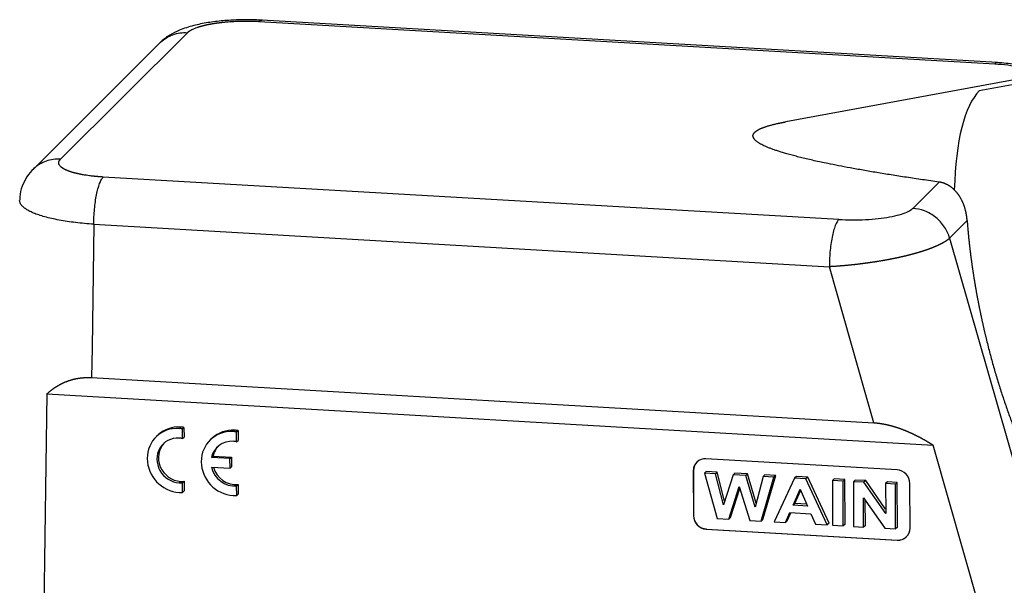
# Model space of a CAD drawing. Units: millimetres. Extents: x 1558 to 2004, y -1282 to -967.
# Drawn here: x 1596 to 1671, y -1223 to -1180 of the extents above; entities that cross this region are included whole.
import ezdxf

# ---------------------------------------------------------------- set-up
doc = ezdxf.new("R2010")
doc.units = ezdxf.units.MM
doc.header["$LTSCALE"] = 65.395
doc.layers.get('0').update_dxf_attribs({"linetype": 'CONTINUOUS', "lineweight": 30})

msp = doc.modelspace()

# ---------------------------------------------------------------- linework, layer by layer
at = {"linetype": 'Continuous'}
for p, q in [((1670.144, -1183.242), (1614.21, -1180.018)), ((1614.017, -1180.11), (1669.951, -1183.334)), ((1598.905, -1190.579), (1608.546, -1180.967)), ((1606.448, -1181.745), (1596.808, -1191.358)), ((1682.644, -1182.476), (1654.052, -1187.743)), ((1681.683, -1183.013), (1668.767, -1185.393)), ((1658.087, -1195.163), (1602.153, -1191.939)), ((1665.715, -1192.322), (1663.71, -1194.32)), ((1601.433, -1195.53), (1601.295, -1204.909)), ((1601.433, -1195.53), (1657.367, -1198.754)), ((1666.518, -1196.579), (1667.849, -1195.252)), ((1666.518, -1196.579), (1674.061, -1222.959)), ((1660.096, -1208.299), (1657.367, -1198.754)), ((1601.295, -1204.909), (1601.261, -1207.179)), ((1601.261, -1207.179), (1660.756, -1210.609)), ((1597.858, -1208.422), (1597.456, -1235.697)), ((1597.858, -1208.422), (1665.266, -1212.308)), ((1660.756, -1210.609), (1660.096, -1208.299)), ((1606.329, -1211.529), (1606.214, -1211.636)), ((1607.908, -1211.039), (1608.023, -1210.932)), ((1608.173, -1211.069), (1608.288, -1210.962)), ((1608.175, -1211.811), (1608.173, -1211.069)), ((1608.288, -1210.962), (1608.29, -1211.704)), ((1612.018, -1211.28), (1612.133, -1211.173)), ((1612.283, -1211.31), (1612.398, -1211.203)), ((1612.285, -1212.052), (1612.283, -1211.31)), ((1612.398, -1211.203), (1612.4, -1211.945)), ((1608.175, -1211.811), (1608.29, -1211.704)), ((1610.439, -1211.77), (1610.324, -1211.877)), ((1612.285, -1212.052), (1612.4, -1211.945)), ((1668.832, -1224.781), (1665.266, -1212.308)), ((1610.381, -1213.247), (1610.496, -1213.14)), ((1611.788, -1213.328), (1610.381, -1213.247)), ((1610.496, -1213.14), (1611.903, -1213.222)), ((1611.788, -1213.328), (1611.903, -1213.222)), ((1611.79, -1214.063), (1611.788, -1213.328)), ((1611.903, -1213.222), (1611.905, -1213.957)), ((1662.522, -1214.187), (1647.987, -1213.349)), ((1610.381, -1213.982), (1611.79, -1214.063)), ((1611.79, -1214.063), (1611.905, -1213.957)), ((1647.02, -1214.265), (1647.033, -1214.253)), ((1647.02, -1214.265), (1647.03, -1217.666)), ((1647.033, -1214.253), (1647.042, -1217.654)), ((1648.002, -1214.309), (1647.866, -1214.435)), ((1648.698, -1214.483), (1647.866, -1214.435)), ((1647.866, -1214.435), (1648.837, -1217.892)), ((1648.834, -1214.357), (1648.002, -1214.309)), ((1648.834, -1214.357), (1648.698, -1214.483)), ((1649.312, -1216.854), (1648.698, -1214.483)), ((1649.405, -1216.562), (1648.834, -1214.357)), ((1650.178, -1214.435), (1650.042, -1214.561)), ((1651.146, -1214.49), (1650.178, -1214.435)), ((1651.146, -1214.49), (1651.01, -1214.616)), ((1651.804, -1216.722), (1651.146, -1214.49)), ((1607.928, -1215.17), (1608.043, -1215.063)), ((1608.184, -1215.165), (1608.299, -1215.058)), ((1608.186, -1215.898), (1608.184, -1215.165)), ((1608.299, -1215.058), (1608.301, -1215.791)), ((1650.042, -1214.561), (1649.312, -1216.854)), ((1651.01, -1214.616), (1650.042, -1214.561)), ((1651.722, -1217.033), (1651.01, -1214.616)), ((1652.334, -1214.693), (1651.722, -1217.033)), ((1652.184, -1218.085), (1653.153, -1214.74)), ((1652.32, -1217.959), (1653.289, -1214.614)), ((1652.47, -1214.567), (1652.334, -1214.693)), ((1653.153, -1214.74), (1652.334, -1214.693)), ((1653.289, -1214.614), (1652.47, -1214.567)), ((1653.289, -1214.614), (1653.153, -1214.74)), ((1654.728, -1214.831), (1653.168, -1218.141)), ((1654.864, -1214.705), (1654.728, -1214.831)), ((1655.588, -1214.88), (1654.728, -1214.831)), ((1655.724, -1214.754), (1654.864, -1214.705)), ((1655.724, -1214.754), (1655.588, -1214.88)), ((1657.21, -1218.374), (1655.588, -1214.88)), ((1657.346, -1218.248), (1655.724, -1214.754)), ((1657.744, -1214.871), (1657.608, -1214.997)), ((1658.421, -1215.044), (1657.608, -1214.997)), ((1657.608, -1214.997), (1657.617, -1218.398)), ((1658.557, -1214.918), (1657.744, -1214.871)), ((1658.557, -1214.918), (1658.421, -1215.044)), ((1658.431, -1218.445), (1658.421, -1215.044)), ((1658.566, -1218.319), (1658.557, -1214.918)), ((1659.34, -1214.963), (1659.205, -1215.089)), ((1659.996, -1215.135), (1659.205, -1215.089)), ((1659.205, -1215.089), (1659.214, -1218.49)), ((1660.132, -1215.008), (1659.34, -1214.963)), ((1660.132, -1215.008), (1659.996, -1215.135)), ((1661.651, -1217.501), (1659.996, -1215.135)), ((1661.65, -1217.179), (1660.132, -1215.008)), ((1661.781, -1215.103), (1661.645, -1215.23)), ((1662.401, -1215.273), (1661.645, -1215.23)), ((1661.645, -1215.23), (1661.651, -1217.501)), ((1662.537, -1215.147), (1661.781, -1215.103)), ((1662.537, -1215.147), (1662.401, -1215.273)), ((1662.41, -1218.674), (1662.401, -1215.273)), ((1662.546, -1218.548), (1662.537, -1215.147)), ((1663.502, -1218.615), (1663.493, -1215.214)), ((1608.186, -1215.898), (1608.301, -1215.791)), ((1612.294, -1215.406), (1612.409, -1215.3)), ((1612.296, -1216.139), (1612.294, -1215.406)), ((1612.296, -1216.139), (1612.411, -1216.033)), ((1612.409, -1215.3), (1612.411, -1216.033)), ((1649.719, -1217.943), (1650.512, -1215.446)), ((1649.855, -1217.816), (1650.559, -1215.598)), ((1650.512, -1215.446), (1651.321, -1218.035)), ((1654.61, -1216.879), (1655.15, -1215.648)), ((1654.746, -1216.753), (1655.19, -1215.741)), ((1655.15, -1215.648), (1655.709, -1216.943)), ((1654.746, -1216.753), (1654.61, -1216.879)), ((1655.65, -1216.805), (1654.746, -1216.753)), ((1659.969, -1218.534), (1659.963, -1216.316)), ((1659.963, -1216.316), (1661.594, -1218.627)), ((1660.105, -1218.407), (1660.1, -1216.51)), ((1654.031, -1218.191), (1654.361, -1217.438)), ((1654.167, -1218.065), (1654.44, -1217.442)), ((1654.361, -1217.438), (1655.972, -1217.531)), ((1655.709, -1216.943), (1654.61, -1216.879)), ((1655.972, -1217.531), (1656.325, -1218.323)), ((1647.03, -1217.666), (1647.042, -1217.654)), ((1648.837, -1217.892), (1649.719, -1217.943)), ((1649.855, -1217.816), (1649.719, -1217.943)), ((1651.321, -1218.035), (1652.184, -1218.085)), ((1652.32, -1217.959), (1652.184, -1218.085)), ((1653.168, -1218.141), (1654.031, -1218.191)), ((1654.167, -1218.065), (1654.031, -1218.191)), ((1657.346, -1218.248), (1657.21, -1218.374)), ((1648.001, -1218.693), (1648.014, -1218.682)), ((1648.001, -1218.693), (1662.536, -1219.531)), ((1648.014, -1218.682), (1662.548, -1219.52)), ((1656.325, -1218.323), (1657.21, -1218.374)), ((1657.617, -1218.398), (1658.431, -1218.445)), ((1658.566, -1218.319), (1658.431, -1218.445)), ((1659.214, -1218.49), (1659.969, -1218.534)), ((1660.105, -1218.407), (1659.969, -1218.534)), ((1661.594, -1218.627), (1662.41, -1218.674)), ((1662.546, -1218.548), (1662.41, -1218.674)), ((1662.536, -1219.531), (1662.548, -1219.52))]:
    msp.add_line(p, q, dxfattribs=at)
for centre, major_axis, ratio, start_param, end_param in [((1672.99, -1202.557), (3.261, -17.702), 0.293331, 3.340362, 4.083163), ((1607.915, -1213.468), (1.701, -1.832), 0.941451, 2.365961, 5.507553), ((1608.03, -1213.361), (1.701, -1.832), 0.941451, 2.365961, 3.141639), ((1607.915, -1213.468), (1.701, -1.832), 0.941451, 2.256442, 2.365961), ((1608.03, -1213.361), (1.701, -1.832), 0.941451, 2.256442, 2.365961), ((1612.024, -1213.709), (1.701, -1.832), 0.941451, 2.365961, 5.507553), ((1612.139, -1213.603), (1.701, -1.832), 0.941451, 2.365961, 3.141639), ((1612.024, -1213.709), (1.701, -1.832), 0.941451, 2.256442, 2.365961), ((1612.139, -1213.603), (1.701, -1.832), 0.941451, 2.256442, 2.365961), ((1608.038, -1213.366), (1.188, -1.28), 0.941451, 3.189303, 5.507553), ((1607.923, -1213.473), (-1.188, 1.28), 0.941451, 5.507553, 8.649146), ((1607.923, -1213.473), (-1.188, 1.28), 0.941451, 5.355349, 5.507553), ((1612.033, -1213.714), (-1.188, 1.28), 0.941451, 5.507553, 6.857327), ((1612.033, -1213.714), (-1.188, 1.28), 0.941451, 5.355349, 5.507553), ((1612.148, -1213.608), (1.188, -1.28), 0.941451, 3.189301, 3.715734), ((1647.989, -1214.321), (0.68, -0.733), 0.941451, 2.365961, 3.936757), ((1648.002, -1214.309), (0.68, -0.733), 0.941451, 3.141615, 3.936757), ((1612.033, -1213.714), (-1.188, 1.28), 0.941451, 1.010828, 2.518165), ((1612.148, -1213.608), (1.188, -1.28), 0.941451, 4.221382, 5.659758), ((1662.524, -1215.158), (0.68, -0.733), 0.941451, 0.795164, 2.365961), ((1607.923, -1213.473), (-1.188, 1.28), 0.941451, 2.365961, 2.518165), ((1608.038, -1213.366), (1.188, -1.28), 0.941451, 5.507553, 5.659758), ((1607.915, -1213.468), (1.701, -1.832), 0.941451, 5.507553, 5.617072), ((1612.024, -1213.709), (1.701, -1.832), 0.941451, 5.507553, 5.617072), ((1647.999, -1217.722), (0.68, -0.733), 0.941451, 3.936757, 5.507553), ((1648.011, -1217.71), (0.68, -0.733), 0.941451, 3.936757, 5.507553), ((1662.533, -1218.56), (0.68, -0.733), 0.941451, 5.507553, 7.07835), ((1662.546, -1218.548), (0.68, -0.733), 0.941451, 5.507553, 6.283208)]:
    msp.add_ellipse(centre, major_axis=major_axis, ratio=ratio, start_param=start_param, end_param=end_param, dxfattribs=at)
for points, degree, knots in [([(1614.261, -1180.021), (1614.054, -1180.009), (1613.454, -1179.982), (1612.434, -1179.983), (1611.239, -1180.053), (1610.083, -1180.195), (1608.968, -1180.421), (1608.025, -1180.723), (1607.217, -1181.121), (1606.707, -1181.493), (1606.452, -1181.742), (1606.4, -1181.795)], 3, [0, 0, 0, 0, 0.06884, 0.199797, 0.33093, 0.464022, 0.602986, 0.756821, 0.867017, 0.972396, 1, 1, 1, 1]), ([(1610.608, -1180.257), (1610.618, -1180.255), (1610.638, -1180.252), (1610.667, -1180.248), (1610.697, -1180.243), (1610.726, -1180.239), (1610.756, -1180.235), (1610.786, -1180.23), (1610.816, -1180.226), (1610.846, -1180.222), (1610.876, -1180.218), (1610.907, -1180.214), (1610.937, -1180.21), (1610.968, -1180.206), (1610.999, -1180.202), (1611.029, -1180.198), (1611.06, -1180.195), (1611.091, -1180.191), (1611.122, -1180.187), (1611.154, -1180.184), (1611.185, -1180.18), (1611.216, -1180.177), (1611.248, -1180.173), (1611.28, -1180.17), (1611.311, -1180.167), (1611.343, -1180.163), (1611.375, -1180.16), (1611.422, -1180.156), (1611.515, -1180.147), (1611.682, -1180.133), (1611.94, -1180.114), (1612.167, -1180.102), (1612.331, -1180.095), (1612.398, -1180.093), (1612.466, -1180.091), (1612.533, -1180.089), (1612.601, -1180.087), (1612.669, -1180.085), (1612.737, -1180.084), (1612.805, -1180.083), (1612.873, -1180.082), (1612.941, -1180.082), (1613.009, -1180.082), (1613.077, -1180.082), (1613.145, -1180.082), (1613.213, -1180.083), (1613.28, -1180.084), (1613.348, -1180.085), (1613.416, -1180.086), (1613.483, -1180.088), (1613.55, -1180.09), (1613.618, -1180.092), (1613.685, -1180.094), (1613.751, -1180.097), (1613.818, -1180.1), (1613.885, -1180.103), (1613.951, -1180.106), (1613.995, -1180.109), (1614.017, -1180.11)], 3, [0, 0, 0, 0, 0.009613, 0.019225, 0.028838, 0.03845, 0.048063, 0.057675, 0.067287, 0.076899, 0.086511, 0.096123, 0.105735, 0.115347, 0.124959, 0.134571, 0.144182, 0.153794, 0.163406, 0.173018, 0.18263, 0.192242, 0.201854, 0.211466, 0.221078, 0.23069, 0.240302, 0.249915, 0.273572, 0.323122, 0.398557, 0.499867, 0.519106, 0.538346, 0.557585, 0.576824, 0.596062, 0.615301, 0.634539, 0.653776, 0.673014, 0.692251, 0.711488, 0.730725, 0.749961, 0.769197, 0.788433, 0.807668, 0.826903, 0.846137, 0.865371, 0.884605, 0.903839, 0.923072, 0.942304, 0.961537, 0.980769, 1, 1, 1, 1]), ([(1614.017, -1180.11), (1614.064, -1180.062), (1614.112, -1180.033), (1614.177, -1180.018), (1614.194, -1180.017), (1614.21, -1180.018)], 3, [0, 0, 0, 0, 0.734484, 0.734484, 1, 1, 1, 1]), ([(1608.546, -1180.967), (1608.548, -1180.964), (1608.554, -1180.959), (1608.563, -1180.95), (1608.572, -1180.942), (1608.581, -1180.934), (1608.591, -1180.925), (1608.601, -1180.917), (1608.611, -1180.909), (1608.621, -1180.901), (1608.631, -1180.892), (1608.642, -1180.884), (1608.653, -1180.876), (1608.664, -1180.868), (1608.676, -1180.86), (1608.688, -1180.851), (1608.699, -1180.843), (1608.712, -1180.835), (1608.724, -1180.827), (1608.737, -1180.819), (1608.75, -1180.811), (1608.763, -1180.803), (1608.776, -1180.795), (1608.79, -1180.787), (1608.803, -1180.779), (1608.817, -1180.771), (1608.832, -1180.763), (1608.853, -1180.752), (1608.896, -1180.729), (1608.977, -1180.69), (1609.113, -1180.631), (1609.244, -1180.582), (1609.344, -1180.548), (1609.386, -1180.534), (1609.429, -1180.52), (1609.472, -1180.507), (1609.516, -1180.494), (1609.561, -1180.481), (1609.607, -1180.468), (1609.654, -1180.455), (1609.701, -1180.442), (1609.749, -1180.43), (1609.798, -1180.417), (1609.847, -1180.405), (1609.898, -1180.393), (1609.949, -1180.382), (1610, -1180.37), (1610.052, -1180.359), (1610.105, -1180.348), (1610.159, -1180.337), (1610.213, -1180.326), (1610.268, -1180.316), (1610.323, -1180.305), (1610.379, -1180.295), (1610.435, -1180.285), (1610.492, -1180.275), (1610.55, -1180.266), (1610.589, -1180.26), (1610.608, -1180.257)], 3, [0, 0, 0, 0, 0.009618, 0.019236, 0.028854, 0.038472, 0.04809, 0.057708, 0.067326, 0.076944, 0.086562, 0.09618, 0.105798, 0.115416, 0.125034, 0.134653, 0.144271, 0.15389, 0.163508, 0.173127, 0.182746, 0.192365, 0.201984, 0.211604, 0.221224, 0.230843, 0.240463, 0.250084, 0.273574, 0.323072, 0.398575, 0.500079, 0.519305, 0.538531, 0.557757, 0.576984, 0.59621, 0.615437, 0.634664, 0.653891, 0.673119, 0.692346, 0.711574, 0.730802, 0.750029, 0.769257, 0.788486, 0.807714, 0.826942, 0.846171, 0.865399, 0.884628, 0.903856, 0.923085, 0.942314, 0.961542, 0.980771, 1, 1, 1, 1]), ([(1606.451, -1181.744), (1606.472, -1181.723), (1606.493, -1181.702), (1606.648, -1181.558), (1606.794, -1181.448), (1607.107, -1181.259), (1607.273, -1181.181), (1607.621, -1181.059), (1607.801, -1181.015), (1608.17, -1180.964), (1608.357, -1180.956), (1608.546, -1180.967)], 3, [0, 0, 0, 0, 0.039126, 0.039126, 0.279344, 0.279344, 0.519563, 0.519563, 0.759781, 0.759781, 1, 1, 1, 1]), ([(1669.951, -1183.334), (1670.297, -1183.354), (1670.952, -1183.412), (1671.837, -1183.551), (1672.576, -1183.737), (1673.108, -1183.953), (1673.321, -1184.11), (1673.39, -1184.188)], 3, [0, 0, 0, 0, 0.202302, 0.404605, 0.606907, 0.80921, 1, 1, 1, 1]), ([(1673.964, -1184.042), (1673.565, -1183.875), (1672.764, -1183.619), (1671.453, -1183.364), (1670.582, -1183.272), (1670.122, -1183.243)], 3, [0, 0, 0, 0, 0.364168, 0.673811, 1, 1, 1, 1]), ([(1665.715, -1192.322), (1661.519, -1191.731), (1658.514, -1191.163), (1655.787, -1190.647), (1654.115, -1190.166), (1652.532, -1189.71), (1651.928, -1189.296), (1651.339, -1188.892), (1652.048, -1188.185), (1653.338, -1187.889), (1653.662, -1187.815), (1654.043, -1187.745)], 2, [0, 0, 0, 0.190662, 0.190662, 0.381325, 0.381325, 0.571987, 0.571987, 0.762649, 0.953312, 0.953312, 1, 1, 1]), ([(1598.905, -1190.579), (1598.717, -1190.569), (1598.529, -1190.576), (1598.16, -1190.628), (1597.98, -1190.671), (1597.632, -1190.794), (1597.466, -1190.872), (1597.153, -1191.061), (1597.007, -1191.171), (1596.874, -1191.295)], 3, [0, 0, 0, 0, 0.25, 0.25, 0.5, 0.5, 0.75, 0.75, 1, 1, 1, 1]), ([(1596.858, -1191.309), (1596.665, -1191.492), (1596.328, -1191.893), (1595.962, -1192.63), (1595.788, -1193.259), (1595.807, -1193.621), (1595.816, -1193.707)], 3, [0, 0, 0, 0, 0.305199, 0.604561, 0.906305, 1, 1, 1, 1]), ([(1599.396, -1191.436), (1599.39, -1191.434), (1599.379, -1191.429), (1599.362, -1191.422), (1599.345, -1191.415), (1599.328, -1191.407), (1599.312, -1191.4), (1599.296, -1191.392), (1599.28, -1191.385), (1599.265, -1191.377), (1599.249, -1191.37), (1599.234, -1191.362), (1599.219, -1191.355), (1599.204, -1191.347), (1599.19, -1191.339), (1599.175, -1191.332), (1599.161, -1191.324), (1599.148, -1191.316), (1599.134, -1191.308), (1599.121, -1191.301), (1599.108, -1191.293), (1599.095, -1191.285), (1599.082, -1191.277), (1599.07, -1191.269), (1599.057, -1191.261), (1599.045, -1191.253), (1599.034, -1191.245), (1599.017, -1191.233), (1598.985, -1191.21), (1598.933, -1191.169), (1598.866, -1191.104), (1598.824, -1191.047), (1598.802, -1191.006), (1598.794, -1190.989), (1598.787, -1190.972), (1598.781, -1190.955), (1598.776, -1190.938), (1598.771, -1190.92), (1598.768, -1190.903), (1598.766, -1190.886), (1598.765, -1190.869), (1598.765, -1190.852), (1598.766, -1190.835), (1598.769, -1190.818), (1598.772, -1190.8), (1598.776, -1190.783), (1598.781, -1190.766), (1598.787, -1190.749), (1598.794, -1190.732), (1598.803, -1190.715), (1598.812, -1190.698), (1598.822, -1190.681), (1598.833, -1190.664), (1598.846, -1190.647), (1598.859, -1190.63), (1598.873, -1190.613), (1598.888, -1190.596), (1598.899, -1190.585), (1598.905, -1190.579)], 3, [0, 0, 0, 0, 0.009613, 0.019225, 0.028838, 0.03845, 0.048063, 0.057675, 0.067287, 0.076899, 0.086511, 0.096123, 0.105735, 0.115347, 0.124959, 0.134571, 0.144182, 0.153794, 0.163406, 0.173018, 0.18263, 0.192242, 0.201854, 0.211466, 0.221078, 0.23069, 0.240302, 0.249915, 0.273572, 0.323122, 0.398557, 0.499867, 0.519106, 0.538346, 0.557585, 0.576824, 0.596062, 0.615301, 0.634539, 0.653776, 0.673014, 0.692251, 0.711488, 0.730725, 0.749961, 0.769197, 0.788433, 0.807668, 0.826903, 0.846137, 0.865371, 0.884605, 0.903839, 0.923072, 0.942304, 0.961537, 0.980769, 1, 1, 1, 1]), ([(1602.153, -1191.939), (1602.142, -1191.938), (1602.12, -1191.937), (1602.088, -1191.935), (1602.055, -1191.933), (1602.022, -1191.931), (1601.99, -1191.929), (1601.957, -1191.926), (1601.925, -1191.924), (1601.892, -1191.922), (1601.86, -1191.919), (1601.828, -1191.917), (1601.795, -1191.914), (1601.763, -1191.912), (1601.731, -1191.909), (1601.699, -1191.906), (1601.668, -1191.903), (1601.636, -1191.9), (1601.604, -1191.897), (1601.573, -1191.895), (1601.541, -1191.891), (1601.51, -1191.888), (1601.479, -1191.885), (1601.447, -1191.882), (1601.416, -1191.879), (1601.385, -1191.875), (1601.355, -1191.872), (1601.309, -1191.867), (1601.222, -1191.857), (1601.067, -1191.837), (1600.837, -1191.804), (1600.646, -1191.773), (1600.515, -1191.748), (1600.461, -1191.738), (1600.409, -1191.728), (1600.356, -1191.717), (1600.305, -1191.706), (1600.254, -1191.695), (1600.204, -1191.684), (1600.155, -1191.672), (1600.106, -1191.661), (1600.058, -1191.649), (1600.01, -1191.637), (1599.964, -1191.625), (1599.918, -1191.612), (1599.873, -1191.6), (1599.829, -1191.587), (1599.785, -1191.574), (1599.743, -1191.561), (1599.701, -1191.548), (1599.66, -1191.535), (1599.619, -1191.521), (1599.58, -1191.507), (1599.541, -1191.493), (1599.504, -1191.479), (1599.467, -1191.465), (1599.431, -1191.451), (1599.408, -1191.441), (1599.396, -1191.436)], 3, [0, 0, 0, 0, 0.009618, 0.019236, 0.028854, 0.038472, 0.04809, 0.057708, 0.067326, 0.076944, 0.086562, 0.09618, 0.105798, 0.115416, 0.125034, 0.134653, 0.144271, 0.15389, 0.163508, 0.173127, 0.182746, 0.192365, 0.201984, 0.211604, 0.221224, 0.230843, 0.240463, 0.250084, 0.273574, 0.323072, 0.398575, 0.500079, 0.519305, 0.538531, 0.557757, 0.576984, 0.59621, 0.615437, 0.634664, 0.653891, 0.673119, 0.692346, 0.711574, 0.730802, 0.750029, 0.769257, 0.788486, 0.807714, 0.826942, 0.846171, 0.865399, 0.884628, 0.903856, 0.923085, 0.942314, 0.961542, 0.980771, 1, 1, 1, 1]), ([(1601.433, -1195.529), (1601.433, -1195.341), (1601.437, -1195.148), (1601.454, -1194.76), (1601.467, -1194.566), (1601.502, -1194.183), (1601.524, -1193.995), (1601.576, -1193.63), (1601.606, -1193.455), (1601.672, -1193.123), (1601.709, -1192.967), (1601.788, -1192.681), (1601.83, -1192.55), (1601.918, -1192.32), (1601.963, -1192.219), (1602.057, -1192.053), (1602.105, -1191.987), (1602.153, -1191.939)], 3, [0, 0, 0, 0, 0.125, 0.125, 0.25, 0.25, 0.375, 0.375, 0.5, 0.5, 0.625, 0.625, 0.75, 0.75, 0.875, 0.875, 1, 1, 1, 1]), ([(1666.872, -1192.913), (1666.866, -1192.907), (1666.854, -1192.895), (1666.835, -1192.877), (1666.816, -1192.859), (1666.797, -1192.842), (1666.778, -1192.825), (1666.759, -1192.808), (1666.74, -1192.792), (1666.721, -1192.776), (1666.702, -1192.761), (1666.683, -1192.745), (1666.663, -1192.73), (1666.644, -1192.715), (1666.625, -1192.701), (1666.606, -1192.687), (1666.587, -1192.673), (1666.567, -1192.66), (1666.548, -1192.647), (1666.529, -1192.634), (1666.509, -1192.621), (1666.49, -1192.609), (1666.471, -1192.597), (1666.451, -1192.585), (1666.432, -1192.574), (1666.413, -1192.562), (1666.394, -1192.552), (1666.374, -1192.541), (1666.355, -1192.531), (1666.336, -1192.521), (1666.311, -1192.508), (1666.279, -1192.493), (1666.242, -1192.475), (1666.205, -1192.459), (1666.167, -1192.443), (1666.13, -1192.429), (1666.092, -1192.415), (1666.055, -1192.402), (1666.017, -1192.39), (1665.979, -1192.378), (1665.941, -1192.368), (1665.904, -1192.358), (1665.866, -1192.349), (1665.828, -1192.341), (1665.79, -1192.334), (1665.753, -1192.328), (1665.727, -1192.324), (1665.715, -1192.322)], 3, [0, 0, 0, 0, 0.020505, 0.040859, 0.061064, 0.08112, 0.101026, 0.120784, 0.140393, 0.159855, 0.179168, 0.198334, 0.217352, 0.236224, 0.25495, 0.27353, 0.291963, 0.310252, 0.328396, 0.346395, 0.36425, 0.381961, 0.39953, 0.416955, 0.434239, 0.45138, 0.46838, 0.48524, 0.501959, 0.518538, 0.534978, 0.566411, 0.597508, 0.628272, 0.658708, 0.68882, 0.718612, 0.748089, 0.777255, 0.806114, 0.834673, 0.862936, 0.890908, 0.918595, 0.946002, 0.973135, 1, 1, 1, 1]), ([(1667.849, -1195.252), (1667.848, -1195.242), (1667.847, -1195.223), (1667.844, -1195.192), (1667.841, -1195.159), (1667.838, -1195.124), (1667.834, -1195.086), (1667.83, -1195.047), (1667.825, -1195.005), (1667.819, -1194.961), (1667.813, -1194.915), (1667.806, -1194.866), (1667.797, -1194.816), (1667.788, -1194.764), (1667.778, -1194.709), (1667.767, -1194.653), (1667.754, -1194.595), (1667.74, -1194.535), (1667.725, -1194.474), (1667.708, -1194.41), (1667.69, -1194.345), (1667.67, -1194.279), (1667.648, -1194.211), (1667.625, -1194.141), (1667.599, -1194.071), (1667.572, -1193.999), (1667.543, -1193.927), (1667.512, -1193.857), (1667.481, -1193.789), (1667.45, -1193.723), (1667.418, -1193.66), (1667.385, -1193.599), (1667.352, -1193.539), (1667.318, -1193.482), (1667.284, -1193.427), (1667.25, -1193.374), (1667.215, -1193.323), (1667.181, -1193.274), (1667.146, -1193.227), (1667.112, -1193.181), (1667.077, -1193.138), (1667.042, -1193.096), (1667.008, -1193.056), (1666.974, -1193.018), (1666.94, -1192.981), (1666.906, -1192.946), (1666.884, -1192.924), (1666.872, -1192.913)], 3, [0, 0, 0, 0, 0.010174, 0.021198, 0.033071, 0.045795, 0.05937, 0.073795, 0.08907, 0.105195, 0.122172, 0.139999, 0.158676, 0.178204, 0.198583, 0.219812, 0.241892, 0.264823, 0.288604, 0.313237, 0.33872, 0.365053, 0.392238, 0.420273, 0.449159, 0.478896, 0.509484, 0.539266, 0.568494, 0.597167, 0.625285, 0.652849, 0.679858, 0.706314, 0.732217, 0.757565, 0.782362, 0.806605, 0.830296, 0.853435, 0.876023, 0.89806, 0.919547, 0.940484, 0.960871, 0.980709, 1, 1, 1, 1]), ([(1596.837, -1194.671), (1596.712, -1194.618), (1596.482, -1194.508), (1596.203, -1194.336), (1595.992, -1194.159), (1595.851, -1193.98), (1595.794, -1193.829), (1595.786, -1193.738), (1595.787, -1193.709)], 3, [0, 0, 0, 0, 0.181922, 0.363843, 0.545765, 0.727686, 0.909608, 1, 1, 1, 1]), ([(1666.518, -1196.579), (1666.477, -1196.437), (1666.371, -1196.151), (1666.139, -1195.731), (1665.836, -1195.339), (1665.47, -1194.994), (1665.056, -1194.711), (1664.462, -1194.431), (1664.002, -1194.337), (1663.71, -1194.32)], 3, [0, 0, 0, 0, 0.124878, 0.249895, 0.374913, 0.49993, 0.624948, 0.749965, 1, 1, 1, 1]), ([(1658.087, -1195.163), (1658.001, -1195.25), (1657.861, -1195.481), (1657.686, -1196.012), (1657.57, -1196.503), (1657.476, -1197.06), (1657.41, -1197.646), (1657.373, -1198.224), (1657.366, -1198.584), (1657.367, -1198.754)], 3, [0, 0, 0, 0, 0.250035, 0.375052, 0.50007, 0.625087, 0.750105, 0.875122, 1, 1, 1, 1]), ([(1667.849, -1195.252), (1667.85, -1195.273), (1667.853, -1195.314), (1667.858, -1195.377), (1667.863, -1195.44), (1667.868, -1195.503), (1667.872, -1195.567), (1667.878, -1195.631), (1667.883, -1195.696), (1667.888, -1195.761), (1667.894, -1195.826), (1667.899, -1195.892), (1667.905, -1195.958), (1667.911, -1196.025), (1667.917, -1196.092), (1667.923, -1196.159), (1667.929, -1196.227), (1667.936, -1196.295), (1667.942, -1196.364), (1667.949, -1196.433), (1667.956, -1196.502), (1667.963, -1196.572), (1667.97, -1196.642), (1667.977, -1196.712), (1667.985, -1196.783), (1667.992, -1196.854), (1668, -1196.926), (1668.008, -1196.998), (1668.016, -1197.071), (1668.024, -1197.144), (1668.032, -1197.217), (1668.041, -1197.29), (1668.05, -1197.364), (1668.058, -1197.439), (1668.067, -1197.514), (1668.076, -1197.589), (1668.086, -1197.665), (1668.095, -1197.741), (1668.105, -1197.817), (1668.115, -1197.894), (1668.124, -1197.971), (1668.135, -1198.048), (1668.145, -1198.126), (1668.155, -1198.205), (1668.166, -1198.284), (1668.177, -1198.363), (1668.188, -1198.442), (1668.199, -1198.522), (1668.21, -1198.602), (1668.222, -1198.683), (1668.233, -1198.764), (1668.245, -1198.845), (1668.257, -1198.927), (1668.269, -1199.009), (1668.282, -1199.092), (1668.294, -1199.175), (1668.307, -1199.258), (1668.32, -1199.342), (1668.333, -1199.426), (1668.347, -1199.51), (1668.36, -1199.595), (1668.374, -1199.68), (1668.388, -1199.766), (1668.402, -1199.852), (1668.416, -1199.938), (1668.431, -1200.025), (1668.445, -1200.112), (1668.46, -1200.199), (1668.475, -1200.287), (1668.491, -1200.375), (1668.506, -1200.464), (1668.522, -1200.552), (1668.538, -1200.642), (1668.554, -1200.731), (1668.57, -1200.821), (1668.587, -1200.911), (1668.604, -1201.002), (1668.621, -1201.093), (1668.638, -1201.184), (1668.655, -1201.275), (1668.673, -1201.367), (1668.691, -1201.46), (1668.709, -1201.552), (1668.727, -1201.645), (1668.746, -1201.738), (1668.764, -1201.832), (1668.783, -1201.926), (1668.802, -1202.02), (1668.822, -1202.115), (1668.841, -1202.209), (1668.861, -1202.305), (1668.881, -1202.4), (1668.902, -1202.496), (1668.922, -1202.592), (1668.943, -1202.688), (1668.964, -1202.785), (1668.985, -1202.882), (1669.007, -1202.979), (1669.028, -1203.077), (1669.05, -1203.175), (1669.072, -1203.273), (1669.095, -1203.371), (1669.117, -1203.47), (1669.14, -1203.569), (1669.163, -1203.668), (1669.187, -1203.768), (1669.21, -1203.867), (1669.234, -1203.967), (1669.333, -1204.376), (1669.512, -1205.091), (1669.784, -1206.104), (1670.073, -1207.104), (1670.377, -1208.087), (1670.694, -1209.05), (1671.025, -1209.991), (1671.273, -1210.65), (1671.428, -1211.048), (1671.486, -1211.195), (1671.544, -1211.341), (1671.602, -1211.486), (1671.66, -1211.63), (1671.719, -1211.773), (1671.777, -1211.914), (1671.836, -1212.054), (1671.895, -1212.194), (1671.954, -1212.332), (1672.013, -1212.468), (1672.072, -1212.604), (1672.131, -1212.738), (1672.19, -1212.871), (1672.249, -1213.003), (1672.309, -1213.134), (1672.368, -1213.263), (1672.428, -1213.392), (1672.487, -1213.518), (1672.547, -1213.644), (1672.606, -1213.769), (1672.666, -1213.892), (1672.725, -1214.014), (1672.785, -1214.134), (1672.844, -1214.254), (1672.904, -1214.372), (1672.964, -1214.489), (1673.023, -1214.604), (1673.083, -1214.719), (1673.142, -1214.832), (1673.202, -1214.943), (1673.261, -1215.054), (1673.32, -1215.163), (1673.38, -1215.271), (1673.439, -1215.377), (1673.498, -1215.483), (1673.558, -1215.587), (1673.617, -1215.689), (1673.676, -1215.791), (1673.735, -1215.891), (1673.794, -1215.989), (1673.852, -1216.087), (1673.911, -1216.183), (1673.97, -1216.278), (1674.028, -1216.371), (1674.087, -1216.464), (1674.145, -1216.555), (1674.203, -1216.644), (1674.261, -1216.733), (1674.319, -1216.82), (1674.377, -1216.905), (1674.435, -1216.99), (1674.492, -1217.073), (1674.55, -1217.155), (1674.607, -1217.235), (1674.664, -1217.315), (1674.721, -1217.392), (1674.778, -1217.469), (1674.835, -1217.545), (1674.891, -1217.619), (1674.948, -1217.691), (1675.004, -1217.763), (1675.06, -1217.833), (1675.116, -1217.902), (1675.171, -1217.97), (1675.227, -1218.037), (1675.282, -1218.102), (1675.337, -1218.166), (1675.392, -1218.228), (1675.447, -1218.29), (1675.501, -1218.35), (1675.555, -1218.409), (1675.609, -1218.467), (1675.663, -1218.523), (1675.717, -1218.578), (1675.77, -1218.632), (1675.823, -1218.685), (1675.876, -1218.737), (1675.929, -1218.787), (1675.982, -1218.836), (1676.034, -1218.884), (1676.086, -1218.931), (1676.138, -1218.976), (1676.189, -1219.021), (1676.241, -1219.064), (1676.292, -1219.106), (1676.343, -1219.147), (1676.393, -1219.186), (1676.444, -1219.225), (1676.494, -1219.262), (1676.543, -1219.298), (1676.593, -1219.333), (1676.642, -1219.367), (1676.691, -1219.4), (1676.74, -1219.432), (1676.789, -1219.462), (1676.837, -1219.492), (1676.885, -1219.52), (1676.932, -1219.547), (1676.98, -1219.573), (1677.027, -1219.598), (1677.074, -1219.622), (1677.12, -1219.645), (1677.167, -1219.667), (1677.213, -1219.688), (1677.259, -1219.707), (1677.289, -1219.72), (1677.304, -1219.726)], 3, [0, 0, 0, 0, 0.00209, 0.00419, 0.0063, 0.008418, 0.010547, 0.012685, 0.014833, 0.01699, 0.019157, 0.021333, 0.023519, 0.025714, 0.027919, 0.030133, 0.032357, 0.034591, 0.036834, 0.039087, 0.041349, 0.043621, 0.045902, 0.048193, 0.050493, 0.052803, 0.055123, 0.057452, 0.059791, 0.062139, 0.064497, 0.066864, 0.069241, 0.071627, 0.074023, 0.076429, 0.078844, 0.081268, 0.083703, 0.086146, 0.088599, 0.091062, 0.093535, 0.096017, 0.098508, 0.101009, 0.10352, 0.10604, 0.10857, 0.111109, 0.113658, 0.116216, 0.118784, 0.121361, 0.123948, 0.126545, 0.129151, 0.131767, 0.134392, 0.137027, 0.139671, 0.142325, 0.144988, 0.147661, 0.150344, 0.153036, 0.155738, 0.158449, 0.161169, 0.1639, 0.16664, 0.169389, 0.172148, 0.174917, 0.177695, 0.180482, 0.183279, 0.186086, 0.188902, 0.191728, 0.194564, 0.197409, 0.200263, 0.203127, 0.206001, 0.208884, 0.211776, 0.214679, 0.217591, 0.220512, 0.223443, 0.226383, 0.229333, 0.232293, 0.235262, 0.238241, 0.241229, 0.244227, 0.247234, 0.250251, 0.253277, 0.256313, 0.259359, 0.262414, 0.265479, 0.268553, 0.271637, 0.27473, 0.277833, 0.309575, 0.341317, 0.373059, 0.404802, 0.436544, 0.468286, 0.500029, 0.505284, 0.510529, 0.515762, 0.520984, 0.526196, 0.531396, 0.536585, 0.541764, 0.546931, 0.552088, 0.557233, 0.562367, 0.567491, 0.572603, 0.577704, 0.582795, 0.587874, 0.592942, 0.598, 0.603046, 0.608081, 0.613106, 0.618119, 0.623122, 0.628113, 0.633093, 0.638063, 0.643021, 0.647968, 0.652905, 0.65783, 0.662744, 0.667648, 0.67254, 0.677422, 0.682292, 0.687151, 0.692, 0.696837, 0.701663, 0.706479, 0.711283, 0.716077, 0.720859, 0.725631, 0.730391, 0.73514, 0.739879, 0.744606, 0.749323, 0.754028, 0.758723, 0.763406, 0.768079, 0.77274, 0.777391, 0.78203, 0.786659, 0.791276, 0.795883, 0.800478, 0.805063, 0.809637, 0.814199, 0.818751, 0.823291, 0.827821, 0.83234, 0.836847, 0.841344, 0.84583, 0.850304, 0.854768, 0.859221, 0.863662, 0.868093, 0.872513, 0.876922, 0.88132, 0.885706, 0.890082, 0.894447, 0.898801, 0.903144, 0.907476, 0.911797, 0.916107, 0.920406, 0.924694, 0.928971, 0.933237, 0.937492, 0.941736, 0.945969, 0.950191, 0.954402, 0.958602, 0.962791, 0.96697, 0.971137, 0.975293, 0.979438, 0.983573, 0.987696, 0.991808, 0.99591, 1, 1, 1, 1]), ([(1666.398, -1196.684), (1666.393, -1196.687), (1666.385, -1196.694), (1666.372, -1196.704), (1666.359, -1196.713), (1666.346, -1196.723), (1666.332, -1196.733), (1666.319, -1196.743), (1666.305, -1196.753), (1666.291, -1196.763), (1666.276, -1196.773), (1666.262, -1196.783), (1666.247, -1196.793), (1666.232, -1196.803), (1666.217, -1196.814), (1666.201, -1196.824), (1666.185, -1196.834), (1666.169, -1196.844), (1666.153, -1196.854), (1666.137, -1196.864), (1666.12, -1196.874), (1666.103, -1196.884), (1666.086, -1196.894), (1666.069, -1196.905), (1666.051, -1196.915), (1666.034, -1196.925), (1666.016, -1196.935), (1665.998, -1196.945), (1665.979, -1196.955), (1665.96, -1196.966), (1665.942, -1196.976), (1665.923, -1196.986), (1665.903, -1196.996), (1665.884, -1197.007), (1665.864, -1197.017), (1665.844, -1197.027), (1665.824, -1197.037), (1665.803, -1197.048), (1665.783, -1197.058), (1665.762, -1197.068), (1665.741, -1197.078), (1665.72, -1197.089), (1665.698, -1197.099), (1665.676, -1197.109), (1665.654, -1197.119), (1665.632, -1197.13), (1665.61, -1197.14), (1665.587, -1197.15), (1665.565, -1197.161), (1665.541, -1197.171), (1665.518, -1197.181), (1665.495, -1197.191), (1665.471, -1197.202), (1665.447, -1197.212), (1665.423, -1197.222), (1665.399, -1197.233), (1665.374, -1197.243), (1665.349, -1197.253), (1665.324, -1197.263), (1665.299, -1197.274), (1665.274, -1197.284), (1665.248, -1197.294), (1665.222, -1197.305), (1665.196, -1197.315), (1665.17, -1197.325), (1665.144, -1197.335), (1665.117, -1197.346), (1665.09, -1197.356), (1665.063, -1197.366), (1665.036, -1197.376), (1665.008, -1197.387), (1664.98, -1197.397), (1664.952, -1197.407), (1664.924, -1197.417), (1664.896, -1197.428), (1664.867, -1197.438), (1664.839, -1197.448), (1664.81, -1197.458), (1664.78, -1197.468), (1664.751, -1197.479), (1664.721, -1197.489), (1664.692, -1197.499), (1664.662, -1197.509), (1664.631, -1197.519), (1664.601, -1197.529), (1664.57, -1197.539), (1664.54, -1197.55), (1664.509, -1197.56), (1664.477, -1197.57), (1664.446, -1197.58), (1664.415, -1197.59), (1664.383, -1197.6), (1664.351, -1197.61), (1664.319, -1197.62), (1664.286, -1197.63), (1664.254, -1197.64), (1664.221, -1197.65), (1664.188, -1197.66), (1664.155, -1197.67), (1664.121, -1197.68), (1664.088, -1197.689), (1664.054, -1197.699), (1664.02, -1197.709), (1663.986, -1197.719), (1663.952, -1197.729), (1663.918, -1197.739), (1663.883, -1197.748), (1663.848, -1197.758), (1663.813, -1197.768), (1663.778, -1197.778), (1663.742, -1197.787), (1663.707, -1197.797), (1663.671, -1197.807), (1663.635, -1197.816), (1663.599, -1197.826), (1663.563, -1197.835), (1663.526, -1197.845), (1663.49, -1197.854), (1663.453, -1197.864), (1663.416, -1197.873), (1663.379, -1197.883), (1663.342, -1197.892), (1663.304, -1197.902), (1663.267, -1197.911), (1663.229, -1197.92), (1663.191, -1197.93), (1663.153, -1197.939), (1663.114, -1197.948), (1663.076, -1197.957), (1663.037, -1197.966), (1662.998, -1197.976), (1662.959, -1197.985), (1662.92, -1197.994), (1662.88, -1198.003), (1662.838, -1198.013), (1662.794, -1198.022), (1662.751, -1198.032), (1662.706, -1198.042), (1662.661, -1198.052), (1662.615, -1198.062), (1662.569, -1198.072), (1662.522, -1198.082), (1662.475, -1198.092), (1662.427, -1198.102), (1662.379, -1198.112), (1662.33, -1198.122), (1662.281, -1198.132), (1662.231, -1198.142), (1662.18, -1198.152), (1662.129, -1198.162), (1662.078, -1198.172), (1662.025, -1198.182), (1661.973, -1198.192), (1661.919, -1198.203), (1661.865, -1198.213), (1661.811, -1198.223), (1661.756, -1198.233), (1661.701, -1198.243), (1661.644, -1198.253), (1661.588, -1198.263), (1661.531, -1198.273), (1661.473, -1198.284), (1661.415, -1198.294), (1661.356, -1198.304), (1661.296, -1198.314), (1661.236, -1198.324), (1661.176, -1198.334), (1661.115, -1198.344), (1661.053, -1198.354), (1660.991, -1198.364), (1660.928, -1198.374), (1660.865, -1198.384), (1660.801, -1198.394), (1660.737, -1198.403), (1660.672, -1198.413), (1660.607, -1198.423), (1660.541, -1198.433), (1660.474, -1198.442), (1660.408, -1198.452), (1660.34, -1198.462), (1660.272, -1198.471), (1660.204, -1198.481), (1660.135, -1198.49), (1660.065, -1198.499), (1659.995, -1198.509), (1659.925, -1198.518), (1659.854, -1198.527), (1659.782, -1198.536), (1659.71, -1198.545), (1659.638, -1198.554), (1659.565, -1198.562), (1659.492, -1198.571), (1659.418, -1198.58), (1659.344, -1198.588), (1659.269, -1198.596), (1659.194, -1198.605), (1659.118, -1198.613), (1659.042, -1198.621), (1658.966, -1198.629), (1658.889, -1198.637), (1658.812, -1198.644), (1658.734, -1198.652), (1658.657, -1198.659), (1658.578, -1198.666), (1658.5, -1198.673), (1658.421, -1198.68), (1658.341, -1198.687), (1658.262, -1198.694), (1658.182, -1198.7), (1658.101, -1198.706), (1658.021, -1198.712), (1657.94, -1198.718), (1657.859, -1198.724), (1657.777, -1198.73), (1657.696, -1198.735), (1657.614, -1198.74), (1657.532, -1198.745), (1657.449, -1198.75), (1657.394, -1198.753), (1657.367, -1198.754)], 3, [0, 0, 0, 0, 0.003593, 0.007189, 0.010787, 0.014388, 0.017992, 0.021598, 0.025206, 0.028818, 0.032431, 0.036048, 0.039667, 0.043288, 0.046912, 0.050539, 0.054168, 0.0578, 0.061435, 0.065072, 0.068712, 0.072354, 0.075999, 0.079647, 0.083297, 0.08695, 0.090606, 0.094264, 0.097925, 0.101588, 0.105255, 0.108923, 0.112595, 0.116269, 0.119946, 0.123625, 0.127307, 0.130992, 0.134679, 0.13837, 0.142062, 0.145758, 0.149456, 0.153157, 0.156861, 0.160567, 0.164276, 0.167987, 0.171702, 0.175419, 0.179139, 0.182861, 0.186587, 0.190314, 0.194045, 0.197779, 0.201515, 0.205254, 0.208995, 0.21274, 0.216487, 0.220237, 0.223989, 0.227745, 0.231503, 0.235264, 0.239027, 0.242794, 0.246563, 0.250335, 0.25411, 0.257887, 0.261667, 0.26545, 0.269236, 0.273025, 0.276816, 0.280611, 0.284408, 0.288207, 0.29201, 0.295816, 0.299624, 0.303435, 0.307249, 0.311065, 0.314885, 0.318707, 0.322533, 0.326361, 0.330191, 0.334025, 0.337862, 0.341701, 0.345543, 0.349388, 0.353236, 0.357087, 0.36094, 0.364797, 0.368656, 0.372518, 0.376384, 0.380251, 0.384122, 0.387996, 0.391872, 0.395752, 0.399634, 0.403519, 0.407408, 0.411299, 0.415192, 0.419089, 0.422989, 0.426892, 0.430797, 0.434705, 0.438617, 0.442531, 0.446448, 0.450368, 0.454291, 0.458217, 0.462146, 0.466078, 0.470012, 0.47395, 0.477891, 0.481834, 0.485781, 0.48973, 0.493682, 0.497638, 0.501944, 0.506289, 0.510671, 0.515092, 0.519551, 0.524048, 0.528583, 0.533156, 0.537768, 0.542417, 0.547105, 0.55183, 0.556594, 0.561396, 0.566237, 0.571115, 0.576031, 0.580986, 0.585979, 0.59101, 0.596079, 0.601186, 0.606332, 0.611515, 0.616737, 0.621997, 0.627295, 0.632632, 0.638006, 0.643419, 0.64887, 0.654359, 0.659887, 0.665452, 0.671056, 0.676698, 0.682378, 0.688097, 0.693853, 0.699648, 0.705481, 0.711353, 0.717262, 0.72321, 0.729196, 0.73522, 0.741283, 0.747383, 0.753522, 0.759699, 0.765915, 0.772168, 0.77846, 0.78479, 0.791159, 0.797565, 0.80401, 0.810493, 0.817015, 0.823574, 0.830172, 0.836808, 0.843482, 0.850195, 0.856946, 0.863735, 0.870563, 0.877428, 0.884332, 0.891274, 0.898255, 0.905274, 0.912331, 0.919426, 0.926559, 0.933731, 0.940941, 0.94819, 0.955476, 0.962801, 0.970164, 0.977566, 0.985006, 0.992484, 1, 1, 1, 1]), ([(1597.858, -1208.422), (1597.866, -1208.414), (1597.884, -1208.398), (1597.911, -1208.373), (1597.938, -1208.349), (1597.965, -1208.325), (1597.992, -1208.302), (1598.019, -1208.278), (1598.047, -1208.255), (1598.074, -1208.232), (1598.102, -1208.21), (1598.129, -1208.187), (1598.157, -1208.165), (1598.185, -1208.143), (1598.213, -1208.121), (1598.241, -1208.1), (1598.269, -1208.079), (1598.297, -1208.058), (1598.325, -1208.037), (1598.354, -1208.017), (1598.382, -1207.997), (1598.411, -1207.977), (1598.439, -1207.957), (1598.468, -1207.938), (1598.497, -1207.919), (1598.526, -1207.9), (1598.555, -1207.881), (1598.584, -1207.863), (1598.613, -1207.844), (1598.642, -1207.826), (1598.671, -1207.809), (1598.701, -1207.791), (1598.73, -1207.774), (1598.76, -1207.757), (1598.789, -1207.74), (1598.819, -1207.724), (1598.849, -1207.708), (1598.878, -1207.692), (1598.908, -1207.676), (1598.938, -1207.66), (1598.968, -1207.645), (1599.006, -1207.626), (1599.051, -1207.604), (1599.104, -1207.58), (1599.158, -1207.555), (1599.211, -1207.532), (1599.265, -1207.509), (1599.319, -1207.487), (1599.373, -1207.466), (1599.428, -1207.446), (1599.483, -1207.426), (1599.537, -1207.407), (1599.593, -1207.389), (1599.648, -1207.371), (1599.703, -1207.354), (1599.759, -1207.338), (1599.815, -1207.323), (1599.871, -1207.308), (1599.927, -1207.294), (1599.984, -1207.281), (1600.04, -1207.269), (1600.097, -1207.257), (1600.154, -1207.246), (1600.211, -1207.236), (1600.268, -1207.227), (1600.326, -1207.218), (1600.383, -1207.21), (1600.441, -1207.203), (1600.499, -1207.197), (1600.557, -1207.191), (1600.615, -1207.186), (1600.673, -1207.181), (1600.731, -1207.178), (1600.79, -1207.175), (1600.849, -1207.173), (1600.907, -1207.172), (1600.966, -1207.171), (1601.025, -1207.171), (1601.084, -1207.172), (1601.143, -1207.174), (1601.202, -1207.176), (1601.242, -1207.178), (1601.261, -1207.179)], 3, [0, 0, 0, 0, 0.011048, 0.022048, 0.033001, 0.043908, 0.054767, 0.06558, 0.076347, 0.087068, 0.097743, 0.108372, 0.118956, 0.129495, 0.139988, 0.150437, 0.160842, 0.171202, 0.181518, 0.19179, 0.202018, 0.212203, 0.222345, 0.232444, 0.242501, 0.252515, 0.262487, 0.272417, 0.282305, 0.292153, 0.301959, 0.311724, 0.321449, 0.331134, 0.340779, 0.350384, 0.359949, 0.369476, 0.378964, 0.388414, 0.397825, 0.407198, 0.423525, 0.439749, 0.45587, 0.47189, 0.487813, 0.503639, 0.51937, 0.535009, 0.550557, 0.566016, 0.581389, 0.596678, 0.611884, 0.62701, 0.642058, 0.65703, 0.671929, 0.686756, 0.701515, 0.716207, 0.730836, 0.745402, 0.75991, 0.77436, 0.788757, 0.803102, 0.817398, 0.831647, 0.845853, 0.860018, 0.874144, 0.888234, 0.902292, 0.916319, 0.930318, 0.944293, 0.958246, 0.972179, 0.986096, 1, 1, 1, 1]), ([(1660.756, -1210.609), (1660.767, -1210.61), (1660.788, -1210.611), (1660.82, -1210.613), (1660.852, -1210.615), (1660.885, -1210.618), (1660.917, -1210.621), (1660.95, -1210.624), (1660.983, -1210.627), (1661.015, -1210.63), (1661.048, -1210.634), (1661.081, -1210.638), (1661.114, -1210.642), (1661.148, -1210.646), (1661.181, -1210.65), (1661.215, -1210.655), (1661.248, -1210.66), (1661.282, -1210.665), (1661.316, -1210.67), (1661.35, -1210.675), (1661.384, -1210.681), (1661.418, -1210.687), (1661.452, -1210.693), (1661.487, -1210.699), (1661.521, -1210.706), (1661.556, -1210.712), (1661.591, -1210.719), (1661.626, -1210.726), (1661.661, -1210.734), (1661.696, -1210.741), (1661.731, -1210.749), (1661.766, -1210.757), (1661.802, -1210.765), (1661.837, -1210.773), (1661.873, -1210.782), (1661.908, -1210.791), (1661.944, -1210.8), (1661.98, -1210.809), (1662.016, -1210.818), (1662.052, -1210.828), (1662.088, -1210.838), (1662.125, -1210.848), (1662.161, -1210.858), (1662.198, -1210.868), (1662.234, -1210.879), (1662.271, -1210.89), (1662.308, -1210.901), (1662.345, -1210.912), (1662.382, -1210.924), (1662.419, -1210.935), (1662.456, -1210.947), (1662.494, -1210.959), (1662.531, -1210.972), (1662.569, -1210.984), (1662.606, -1210.997), (1662.644, -1211.01), (1662.682, -1211.023), (1662.72, -1211.036), (1662.758, -1211.05), (1662.796, -1211.064), (1662.834, -1211.078), (1662.872, -1211.092), (1662.91, -1211.106), (1662.949, -1211.121), (1662.987, -1211.136), (1663.026, -1211.151), (1663.065, -1211.166), (1663.104, -1211.181), (1663.142, -1211.197), (1663.181, -1211.213), (1663.22, -1211.229), (1663.26, -1211.246), (1663.299, -1211.262), (1663.338, -1211.279), (1663.377, -1211.296), (1663.417, -1211.313), (1663.456, -1211.33), (1663.496, -1211.348), (1663.536, -1211.366), (1663.576, -1211.384), (1663.615, -1211.402), (1663.655, -1211.42), (1663.695, -1211.439), (1663.735, -1211.458), (1663.776, -1211.477), (1663.816, -1211.496), (1663.856, -1211.516), (1663.897, -1211.536), (1663.937, -1211.556), (1663.978, -1211.576), (1664.018, -1211.596), (1664.059, -1211.617), (1664.1, -1211.638), (1664.14, -1211.659), (1664.181, -1211.68), (1664.222, -1211.701), (1664.263, -1211.723), (1664.304, -1211.745), (1664.346, -1211.767), (1664.387, -1211.789), (1664.428, -1211.812), (1664.469, -1211.834), (1664.511, -1211.857), (1664.552, -1211.881), (1664.594, -1211.904), (1664.635, -1211.928), (1664.677, -1211.951), (1664.719, -1211.976), (1664.761, -1212), (1664.802, -1212.024), (1664.844, -1212.049), (1664.886, -1212.074), (1664.928, -1212.099), (1664.97, -1212.124), (1665.012, -1212.15), (1665.055, -1212.176), (1665.097, -1212.202), (1665.139, -1212.228), (1665.182, -1212.255), (1665.224, -1212.281), (1665.252, -1212.299), (1665.266, -1212.308)], 3, [0, 0, 0, 0, 0.00669, 0.013399, 0.020127, 0.026874, 0.033642, 0.040429, 0.047238, 0.054067, 0.060917, 0.067788, 0.074682, 0.081598, 0.088536, 0.095497, 0.102481, 0.109488, 0.116519, 0.123574, 0.130653, 0.137757, 0.144886, 0.15204, 0.159219, 0.166424, 0.173655, 0.180912, 0.188196, 0.195507, 0.202845, 0.21021, 0.217602, 0.225023, 0.232471, 0.239948, 0.247454, 0.254988, 0.262552, 0.270144, 0.277767, 0.285419, 0.293101, 0.300814, 0.308557, 0.31633, 0.324135, 0.331971, 0.339838, 0.347737, 0.355667, 0.36363, 0.371624, 0.379652, 0.387711, 0.395804, 0.40393, 0.412088, 0.42028, 0.428506, 0.436766, 0.445059, 0.453387, 0.461749, 0.470145, 0.478576, 0.487042, 0.495543, 0.504079, 0.512651, 0.521258, 0.5299, 0.538579, 0.547293, 0.556044, 0.564831, 0.573654, 0.582514, 0.591411, 0.600345, 0.609316, 0.618324, 0.627369, 0.636452, 0.645572, 0.65473, 0.663926, 0.67316, 0.682432, 0.691743, 0.701092, 0.710479, 0.719905, 0.72937, 0.738874, 0.748417, 0.757999, 0.76762, 0.777281, 0.786981, 0.796721, 0.8065, 0.81632, 0.826179, 0.836078, 0.846018, 0.855998, 0.866018, 0.876079, 0.88618, 0.896322, 0.906504, 0.916728, 0.926993, 0.937298, 0.947645, 0.958033, 0.968463, 0.978934, 0.989446, 1, 1, 1, 1])]:
    msp.add_open_spline(points, degree=degree, knots=knots, dxfattribs=at)
for points in [[(1670.175, -1183.247), (1670.099, -1183.229), (1670.022, -1183.263), (1669.951, -1183.334)], [(1601.433, -1195.53), (1601.195, -1195.513), (1600.725, -1195.474), (1600.046, -1195.4), (1599.397, -1195.311), (1598.786, -1195.208), (1598.218, -1195.091), (1597.699, -1194.962), (1597.234, -1194.822), (1596.963, -1194.723), (1596.837, -1194.671)], [(1658.087, -1195.163), (1658.43, -1195.183), (1659.111, -1195.203), (1660.13, -1195.178), (1661.104, -1195.1), (1661.977, -1194.974), (1662.713, -1194.807), (1663.29, -1194.606), (1663.541, -1194.461), (1663.638, -1194.384)], [(1663.71, -1194.32), (1663.689, -1194.342), (1663.665, -1194.363), (1663.638, -1194.384)]]:
    msp.add_open_spline(points, degree=3, dxfattribs=at)
at = {"linetype": 'Continuous', "extrusion": (1.2003e-12, -1.3784e-12, -1)}
msp.add_open_spline([(1666.518, -1196.579), (1666.514, -1196.582), (1666.507, -1196.589), (1666.496, -1196.6), (1666.484, -1196.611), (1666.472, -1196.621), (1666.46, -1196.632), (1666.448, -1196.642), (1666.436, -1196.653), (1666.423, -1196.663), (1666.411, -1196.673), (1666.402, -1196.68), (1666.398, -1196.684)], degree=3, knots=[0, 0, 0, 0, 0.102213, 0.203934, 0.305163, 0.405901, 0.506146, 0.6059, 0.705162, 0.803933, 0.902212, 1, 1, 1, 1], dxfattribs=at)

doc.saveas('drawing.dxf')
